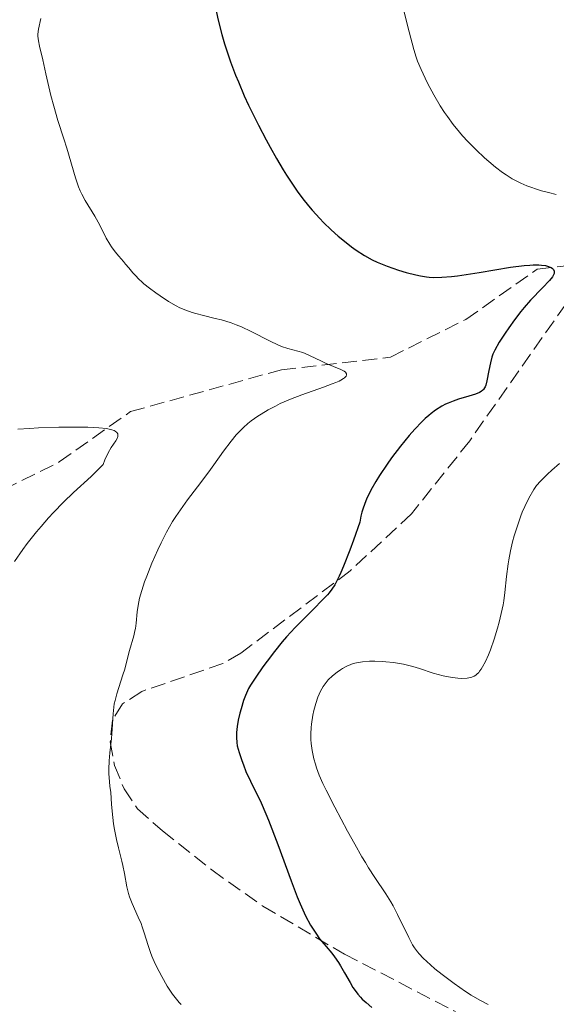
# Model space of a CAD drawing. Units: metres. Extents: x 654479 to 657873, y 4762562 to 4764677.
# Drawn here: x 656148 to 656212, y 4763358 to 4763476 of the extents above; entities that cross this region are included whole.
import ezdxf

# ---------------------------------------------------------------- set-up
doc = ezdxf.new("R2010")
doc.units = ezdxf.units.M
doc.header["$MEASUREMENT"] = 0
doc.linetypes.add('DGN Style 3', pattern=[2.435890702152634, 1.739921930109024, -0.6959687720436097])
for name, color, linetype, lineweight in [('Barranco lineal', 142, 'DGN Style 3', 13), ('Curva de nivel directora', 30, 'Continuous', 30), ('Curva de nivel intermedia', 30, 'Continuous', 0), ('Zona arbolada', 92, 'DGN Style 3', 0)]:
    doc.layers.add(name, color=color, linetype=linetype, lineweight=lineweight)

msp = doc.modelspace()

# ---------------------------------------------------------------- linework, layer by layer
at = {"layer": 'Barranco lineal', "color": 142, "linetype": 'DGN Style 3', "lineweight": 13}
msp.add_polyline3d([(656141.5, 4763417.25, 913.300000000003), (656152.5, 4763422.75, 915), (656161, 4763428.75, 915.8699999999953), (656179, 4763433.75, 920), (656192, 4763435.25, 922.5800000000017), (656201, 4763439.75, 925), (656209.5, 4763445.75, 925), (656218, 4763446.75, 928.7400000000052), (656232, 4763452.25, 932.2299999999959), (656248.5, 4763455.25, 936.5800000000017), (656263.5, 4763461.25, 940.029999999999), (656270.5, 4763466.25, 944.5599999999978), (656277, 4763471.25, 945), (656283.5, 4763471.25, 948.3999999999943), (656293.5, 4763471.75, 952.0200000000042), (656302, 4763475.25, 955.6000000000058)], dxfattribs=at)
at = {"layer": 'Curva de nivel directora', "color": 30, "linetype": 'Continuous', "lineweight": 30, "elevation": 925.0000000000002, "flags": 128}
for points in [[(656171.0500000003, 4763477.28), (656171.4500000004, 4763475.470000002), (656171.8899999985, 4763473.740000002), (656172.2199999993, 4763472.630000001), (656172.4499999996, 4763471.900000002), (656172.9399999991, 4763470.470000002), (656173.5400000003, 4763468.880000004), (656173.8699999988, 4763468.08), (656174.5700000006, 4763466.439999999), (656175.0899999993, 4763465.310000001), (656176.2699999994, 4763462.920000001), (656177.1700000003, 4763461.190000001), (656177.6500000008, 4763460.300000002), (656178.4100000008, 4763458.949999999), (656179.2099999987, 4763457.61), (656179.6199999999, 4763456.950000001), (656180.4699999993, 4763455.660000001), (656180.9000000008, 4763455.04), (656181.5600000002, 4763454.140000002), (656182.2300000007, 4763453.300000001), (656182.6799999999, 4763452.770000001), (656183.5800000007, 4763451.780000002), (656184.0299999999, 4763451.310000001), (656184.9199999997, 4763450.460000002), (656185.78, 4763449.690000001), (656186.339999999, 4763449.230000001), (656187.3800000005, 4763448.420000002), (656187.9199999992, 4763448.03), (656188.9200000005, 4763447.380000002), (656189.8399999992, 4763446.859999999), (656190.4299999992, 4763446.58), (656190.8200000004, 4763446.41), (656191.5999999982, 4763446.100000001), (656192.9599999995, 4763445.630000002), (656193.8699999992, 4763445.359999999), (656195.0499999993, 4763445.070000002), (656195.5999999993, 4763444.95), (656196.2999999989, 4763444.830000003), (656196.6499999998, 4763444.789999999), (656197.1999999996, 4763444.76), (656198.1399999984, 4763444.78), (656199.3099999997, 4763444.880000001), (656200.0099999993, 4763444.970000001), (656202.5899999987, 4763445.37), (656206.3399999993, 4763445.970000002), (656207.9599999997, 4763446.170000001), (656208.6399999993, 4763446.230000001), (656209.0399999993, 4763446.250000001), (656209.7300000001, 4763446.250000001), (656210.0199999984, 4763446.230000001), (656210.499999999, 4763446.170000001), (656210.87, 4763446.080000001), (656211.0699999989, 4763446.000000001), (656211.1699999995, 4763445.949999999), (656211.3499999985, 4763445.830000001), (656211.469999999, 4763445.699999999), (656211.5499999995, 4763445.520000001), (656211.5599999984, 4763445.340000002), (656211.5400000005, 4763445.240000002), (656211.44, 4763445.010000001), (656211.3300000004, 4763444.82), (656210.9799999995, 4763444.380000004), (656210.1700000004, 4763443.52), (656208.74, 4763442.04), (656207.9699999989, 4763441.160000003), (656207.5799999998, 4763440.690000001), (656206.8299999988, 4763439.720000003), (656206.1299999993, 4763438.75), (656205.709999999, 4763438.119999999)], [(656205.709999999, 4763438.119999999), (656205.0000000005, 4763437.030000002), (656204.4599999995, 4763436.100000001), (656204.2299999993, 4763435.590000002), (656204.1100000008, 4763435.27), (656203.9299999997, 4763434.59), (656203.7599999999, 4763433.680000001), (656203.5299999998, 4763432.430000001), (656203.3799999999, 4763431.920000002), (656203.2999999995, 4763431.710000001), (656203.2399999991, 4763431.590000001), (656203.0999999982, 4763431.380000001), (656203.029999999, 4763431.300000003), (656202.8500000002, 4763431.15), (656202.649999999, 4763431.029999999), (656202.1399999994, 4763430.830000001), (656201.3700000005, 4763430.609999999), (656200.139999999, 4763430.24), (656199.4900000007, 4763430.02), (656198.9000000006, 4763429.78), (656198.5899999999, 4763429.640000002), (656198.1299999994, 4763429.4), (656197.4000000008, 4763428.930000001), (656196.88, 4763428.53), (656196.5999999985, 4763428.310000001), (656196.1699999992, 4763427.92), (656195.7699999991, 4763427.54), (656194.9099999985, 4763426.65), (656194.2400000002, 4763425.890000001), (656193.1999999987, 4763424.630000004), (656192.1399999993, 4763423.230000001), (656191.6200000006, 4763422.490000002), (656190.7099999987, 4763421.119999999), (656190.2799999996, 4763420.430000001), (656189.6799999983, 4763419.370000001), (656189.1699999986, 4763418.32), (656188.9499999996, 4763417.800000002), (656188.6999999993, 4763417.110000002), (656188.5999999987, 4763416.78), (656188.4800000002, 4763416.279999999), (656188.3599999995, 4763415.560000002), (656187.6100000007, 4763413.430000001), (656187.1700000004, 4763412.230000001), (656186.4199999993, 4763410.32), (656186.0999999997, 4763409.570000002), (656185.9000000008, 4763409.140000001), (656185.5299999998, 4763408.410000003), (656185.36, 4763408.100000001), (656185.0299999992, 4763407.58), (656184.7099999995, 4763407.150000001), (656184.4900000005, 4763406.890000002), (656184.0399999989, 4763406.410000001), (656182.7000000001, 4763405.07), (656181.3399999988, 4763403.720000003), (656180.6500000004, 4763403), (656179.6099999987, 4763401.869999999), (656179.1100000005, 4763401.29), (656178.1600000004, 4763400.130000001), (656177.2999999998, 4763399.000000002), (656176.7799999992, 4763398.300000002), (656175.9299999997, 4763397.07), (656175.3199999996, 4763396.130000002), (656175.0899999993, 4763395.74), (656174.8199999988, 4763395.180000001), (656174.7000000003, 4763394.9), (656174.479999999, 4763394.29), (656174.1799999995, 4763393.310000001), (656174.0399999986, 4763392.779999999), (656173.86, 4763391.960000001), (656173.719999999, 4763391.180000001), (656173.6699999999, 4763390.820000002), (656173.6399999986, 4763390.480000001), (656173.6299999997, 4763389.859999999), (656173.6799999988, 4763389.280000002), (656173.7399999992, 4763388.9), (656173.9600000004, 4763388.08), (656174.2699999989, 4763387.140000002), (656174.459999999, 4763386.630000002), (656174.7699999996, 4763385.840000001), (656175.2999999993, 4763384.660000001), (656175.6900000006, 4763383.9), (656176.2699999994, 4763382.760000001), (656176.6000000002, 4763382.07), (656177.159999999, 4763380.78), (656177.480000001, 4763380), (656178.5699999994, 4763377.11), (656180.1499999998, 4763372.79), (656180.9000000008, 4763370.86), (656181.2499999994, 4763370.020000001), (656181.8899999986, 4763368.619999999), (656182.480000001, 4763367.500000001), (656182.8499999997, 4763366.890000001), (656183.089999999, 4763366.529999999), (656183.5499999993, 4763365.880000001), (656184.3299999996, 4763364.939999999), (656185, 4763364.140000001), (656185.3299999986, 4763363.710000004), (656185.8200000003, 4763363.02), (656186.0499999983, 4763362.640000002), (656186.5299999989, 4763361.810000001), (656187.1900000006, 4763360.640000002)], [(656187.1900000006, 4763360.640000002), (656187.5399999992, 4763360.070000002), (656187.9199999992, 4763359.53), (656188.1200000005, 4763359.270000001), (656188.4299999988, 4763358.910000001), (656188.6500000001, 4763358.680000002), (656189.0999999995, 4763358.25), (656189.79, 4763357.670000001)]]:
    msp.add_lwpolyline(points, dxfattribs=at)
at = {"layer": 'Curva de nivel intermedia', "color": 30, "linetype": 'Continuous', "lineweight": 0, "flags": 128}
for points, elevation in [([(656193.5899999999, 4763476.550000001), (656194.2500000015, 4763474.079999999), (656194.7900000003, 4763471.96), (656195.0700000017, 4763471.050000001), (656195.2500000006, 4763470.57), (656195.6600000019, 4763469.57), (656196.1400000001, 4763468.529999999), (656196.4800000021, 4763467.850000001), (656197.1900000006, 4763466.529999998), (656197.9599999996, 4763465.230000001), (656198.4700000016, 4763464.449999998), (656198.8100000012, 4763463.960000001), (656199.5100000009, 4763463.02), (656200.2400000017, 4763462.109999999), (656200.6200000017, 4763461.66), (656201.2300000018, 4763460.99), (656202.230000001, 4763459.970000001), (656203.2200000011, 4763459.05), (656203.7500000009, 4763458.59), (656204.5600000002, 4763457.92), (656205.3800000005, 4763457.3), (656205.8000000007, 4763457.020000001), (656206.5400000005, 4763456.54), (656206.9299999994, 4763456.329999999), (656207.5599999997, 4763456.01), (656208.2700000005, 4763455.71), (656208.6600000017, 4763455.560000001), (656209.5500000013, 4763455.259999999), (656210.0499999997, 4763455.109999999), (656210.87, 4763454.880000001), (656211.7999999998, 4763454.640000001)], 930), ([(656150.280000001, 4763475.65), (656150.0199999994, 4763474.359999998), (656149.9500000002, 4763473.8), (656149.9500000002, 4763473.529999999), (656150.0000000015, 4763472.970000001), (656150.1300000012, 4763472.349999999), (656150.5300000013, 4763470.720000001), (656150.9100000013, 4763469.039999999), (656151.5000000015, 4763466.470000001), (656151.8300000001, 4763465.21), (656152.3399999996, 4763463.470000001), (656153.0599999994, 4763461.289999999), (656153.4100000003, 4763460.17), (656154.4500000018, 4763456.630000001), (656154.8099999995, 4763455.569999999), (656154.9900000005, 4763455.100000001), (656155.1800000004, 4763454.680000001), (656155.5700000017, 4763453.949999999), (656156.7600000007, 4763452.08), (656157.3300000008, 4763450.999999999), (656158.1100000008, 4763449.460000001), (656158.5199999998, 4763448.75), (656158.7300000022, 4763448.42), (656159.1600000013, 4763447.829999999), (656159.5900000005, 4763447.3), (656160.1500000015, 4763446.66), (656160.4100000008, 4763446.359999998), (656160.7800000019, 4763445.92), (656161.2700000014, 4763445.319999999), (656161.5500000007, 4763445.02), (656162.0200000001, 4763444.53), (656162.2900000006, 4763444.279999999), (656162.5900000001, 4763444.009999999), (656163.2699999996, 4763443.470000001), (656164.0200000006, 4763442.919999998), (656164.5300000003, 4763442.560000001), (656165.5200000005, 4763441.91), (656166.4500000002, 4763441.369999999), (656166.9000000019, 4763441.140000001), (656167.6000000014, 4763440.84), (656168.3600000013, 4763440.569999999), (656168.7800000015, 4763440.449999998), (656169.7100000014, 4763440.220000001), (656171.1100000006, 4763439.880000001), (656171.8600000016, 4763439.689999999), (656173.0199999994, 4763439.329999999), (656173.6200000007, 4763439.109999999), (656174.2199999997, 4763438.859999999)], 920.0000000000002), ([(656174.2199999997, 4763438.859999999), (656175.4100000011, 4763438.300000001), (656177.6399999995, 4763437.17), (656178.5899999995, 4763436.720000001), (656179.0099999999, 4763436.539999999), (656179.7499999995, 4763436.289999999), (656180.9800000011, 4763435.96), (656181.5500000011, 4763435.789999999), (656181.8399999995, 4763435.679999999), (656182.4500000019, 4763435.41), (656183.7000000014, 4763434.800000001), (656184.3400000007, 4763434.499999999), (656186.0999999997, 4763433.779999998), (656186.490000001, 4763433.570000002), (656186.6299999994, 4763433.460000002), (656186.7700000004, 4763433.249999999), (656186.7800000014, 4763433.140000001), (656186.7100000001, 4763432.970000001), (656186.54, 4763432.789999999), (656186.4200000016, 4763432.699999999), (656186.0900000008, 4763432.5), (656185.8800000007, 4763432.390000001), (656185.5099999997, 4763432.220000001), (656185.0700000017, 4763432.050000001), (656184.020000001, 4763431.67), (656181.4500000007, 4763430.759999999), (656180.0700000015, 4763430.23), (656178.8700000012, 4763429.710000001), (656178.2800000011, 4763429.42), (656177.4100000015, 4763428.970000001), (656176.5800000001, 4763428.470000001), (656176.1700000011, 4763428.210000001), (656175.390000001, 4763427.640000001), (656175.0100000009, 4763427.33), (656174.4700000001, 4763426.850000001), (656173.9500000015, 4763426.34), (656173.6200000007, 4763425.980000001), (656172.9900000005, 4763425.220000001), (656172.0899999996, 4763424.029999999), (656170.9299999997, 4763422.390000001), (656170.3399999995, 4763421.579999999), (656169.0000000006, 4763419.789999999), (656167.8099999992, 4763418.230000001), (656167.2300000003, 4763417.439999999), (656166.41, 4763416.239999999), (656166.0200000011, 4763415.630000002), (656165.3000000013, 4763414.369999998), (656164.650000001, 4763413.11), (656164.2599999999, 4763412.279999998), (656163.54, 4763410.66), (656162.9299999998, 4763409.140000001), (656162.6700000007, 4763408.430000001), (656162.3399999997, 4763407.42), (656162.0800000007, 4763406.489999999), (656161.9800000021, 4763406.050000002), (656161.9000000017, 4763405.640000001), (656161.7899999999, 4763404.869999999), (656161.6600000003, 4763403.51), (656161.5799999998, 4763402.890000001), (656161.5300000006, 4763402.59), (656161.3899999999, 4763401.999999999), (656160.8700000013, 4763400.249999999), (656160.6299999999, 4763399.34), (656160.3000000013, 4763398.05), (656160.1000000001, 4763397.359999998), (656159.3600000002, 4763395.079999999), (656159.1500000001, 4763394.289999997), (656159.0600000008, 4763393.900000001), (656159.0000000005, 4763393.499999999), (656158.910000001, 4763392.699999998), (656158.7900000003, 4763390.880000001), (656158.7099999998, 4763389.769999998), (656158.5399999999, 4763388.029999999), (656158.4700000007, 4763387.079999999), (656158.4300000004, 4763386.09), (656158.4300000004, 4763385.590000001), (656158.4800000018, 4763384.58), (656158.530000001, 4763384.079999999), (656158.6500000017, 4763383.330000001), (656158.7200000011, 4763381.92), (656158.8000000014, 4763381.08), (656158.9800000002, 4763379.569999999), (656159.0800000009, 4763378.909999999), (656159.3100000012, 4763377.73), (656159.5500000003, 4763376.730000001), (656159.8499999997, 4763375.609999998), (656159.9800000016, 4763375.119999999), (656160.0900000011, 4763374.600000001), (656160.27, 4763373.67), (656160.5499999993, 4763372.05), (656160.7500000005, 4763371.279999998), (656160.8800000001, 4763370.890000001), (656161.1999999998, 4763370.080000001), (656161.9300000007, 4763368.46), (656162.2600000015, 4763367.680000001), (656162.4000000001, 4763367.3), (656162.6399999993, 4763366.560000001), (656163.0900000008, 4763365.05), (656163.3700000001, 4763364.230000001), (656163.54, 4763363.789999999), (656163.9400000002, 4763362.890000001)], 920.0000000000002), ([(656147.5400000006, 4763426.67), (656148.9300000009, 4763426.760000001), (656150.0199999994, 4763426.82), (656152.4400000002, 4763426.890000001), (656154.2500000007, 4763426.91), (656155.8900000014, 4763426.890000001), (656156.6, 4763426.859999998), (656157.2000000012, 4763426.83), (656158.1399999999, 4763426.729999999), (656158.7600000012, 4763426.590000001), (656159.0400000006, 4763426.49), (656159.1800000014, 4763426.420000001), (656159.3600000002, 4763426.26), (656159.480000001, 4763426.09), (656159.500000001, 4763425.989999999), (656159.49, 4763425.789999999), (656159.4400000008, 4763425.63), (656159.2300000007, 4763425.259999998), (656158.7000000009, 4763424.46), (656158.3400000011, 4763423.83), (656157.9499999998, 4763422.989999999), (656157.7300000008, 4763422.46), (656157.3900000011, 4763422.08), (656156.3000000003, 4763421.019999998), (656154.2100000004, 4763419.09), (656153.0200000014, 4763417.939999998), (656151.8099999998, 4763416.710000001), (656151.2100000008, 4763416.069999999), (656150.3400000012, 4763415.07), (656149.7700000014, 4763414.399999999), (656148.6800000005, 4763413.01), (656148.1500000008, 4763412.31), (656147.1400000005, 4763410.890000001)], 915), ([(656212.190000001, 4763422.569999999), (656211.2800000013, 4763421.779999998), (656210.7600000005, 4763421.3), (656209.9000000021, 4763420.449999998), (656209.4400000017, 4763419.960000001), (656209.110000001, 4763419.449999999), (656208.5200000008, 4763418.45), (656208.0300000013, 4763417.439999999), (656207.7400000007, 4763416.76), (656207.5599999997, 4763416.310000001), (656207.2300000011, 4763415.380000001), (656206.7800000019, 4763413.949999998), (656206.5899999996, 4763413.230000001), (656206.3300000003, 4763412.149999999), (656206.1200000002, 4763411.09), (656206.0399999998, 4763410.58), (656205.85, 4763409.09), (656205.6599999998, 4763407.17), (656205.5400000013, 4763406.199999999), (656205.4500000019, 4763405.689999999), (656205.2400000019, 4763404.67), (656204.9900000015, 4763403.630000001), (656204.8000000014, 4763402.940000001), (656204.3800000013, 4763401.59), (656203.9299999997, 4763400.329999999), (656203.6900000006, 4763399.75), (656203.3399999996, 4763398.960000002), (656202.990000001, 4763398.289999999), (656202.8200000012, 4763398.019999998), (656202.6500000014, 4763397.779999999), (656202.5400000017, 4763397.640000001), (656202.3200000004, 4763397.42), (656202.2100000009, 4763397.32), (656201.9800000007, 4763397.180000001), (656201.7300000003, 4763397.07), (656201.5500000016, 4763397.019999999), (656201.1600000004, 4763396.960000001), (656200.4600000008, 4763396.930000001), (656200.0600000008, 4763396.949999999), (656199.4000000014, 4763397.019999999), (656198.6900000006, 4763397.140000001), (656198.3200000017, 4763397.23), (656197.1200000015, 4763397.569999998), (656195.4800000008, 4763398.099999999), (656194.6800000007, 4763398.34), (656193.5600000008, 4763398.619999999), (656192.8400000011, 4763398.749999999), (656192.3800000006, 4763398.82), (656191.4700000009, 4763398.92), (656191.0199999993, 4763398.949999998), (656190.140000001, 4763398.98), (656189.5199999996, 4763398.98), (656188.6800000013, 4763398.92), (656187.9700000006, 4763398.800000001), (656187.5599999994, 4763398.689999999), (656187.3, 4763398.600000001), (656186.8000000016, 4763398.38), (656186.2899999997, 4763398.109999999), (656186.0400000017, 4763397.949999999), (656185.6600000017, 4763397.689999999), (656185.0800000007, 4763397.23), (656184.5799999998, 4763396.739999999), (656184.3300000017, 4763396.449999999), (656183.9800000008, 4763395.970000001), (656183.6499999999, 4763395.390000001), (656183.5000000002, 4763395.060000001), (656183.3500000006, 4763394.71), (656183.0900000011, 4763393.939999999), (656182.880000001, 4763393.109999999), (656182.7600000004, 4763392.550000001), (656182.5900000005, 4763391.449999999), (656182.5500000003, 4763391.06), (656182.51, 4763390.32), (656182.5200000012, 4763389.63), (656182.5500000003, 4763389.180000001), (656182.6599999998, 4763388.310000001)], 930), ([(656182.6599999998, 4763388.310000001), (656182.8699999999, 4763387.339999998), (656183.0599999998, 4763386.699999999), (656183.2000000007, 4763386.259999999), (656183.5200000004, 4763385.4), (656183.9600000007, 4763384.380000001), (656184.3400000007, 4763383.599999999), (656185.3900000012, 4763381.560000001), (656186.9000000021, 4763378.699999999), (656187.7600000005, 4763377.15), (656188.6100000021, 4763375.659999999), (656189.0200000011, 4763374.970000002), (656189.41, 4763374.33), (656190.1500000021, 4763373.189999999), (656191.4599999997, 4763371.23), (656192.0499999998, 4763370.269999999), (656192.3400000003, 4763369.779999999), (656192.8700000001, 4763368.76), (656194.2100000011, 4763366.010000001), (656194.6600000005, 4763365.149999999), (656194.8799999995, 4763364.800000001), (656195.2300000006, 4763364.31), (656195.4400000006, 4763364.07), (656195.9300000002, 4763363.55), (656196.7999999997, 4763362.749999999), (656197.3200000003, 4763362.3), (656198.1800000009, 4763361.599999998), (656199.6100000015, 4763360.519999999), (656200.9700000006, 4763359.59), (656201.6600000011, 4763359.15), (656202.6800000003, 4763358.539999999), (656203.6600000015, 4763358.009999999)], 930), ([(656163.9400000002, 4763362.890000001), (656164.4000000006, 4763361.96), (656164.7200000002, 4763361.359999999), (656165.3700000007, 4763360.230000001), (656166.0000000009, 4763359.269999999), (656166.3200000006, 4763358.849999999), (656166.8000000013, 4763358.27), (656167.0600000005, 4763358.009999999)], 920.0000000000002)]:
    msp.add_lwpolyline(points, dxfattribs=dict(at, elevation=elevation))
at = {"layer": 'Zona arbolada', "color": 92, "linetype": 'DGN Style 3', "lineweight": 0}
msp.add_polyline3d([(656241.7400000002, 4763465.880000001, 954.7700000000042), (656236.6299999999, 4763465.439999999, 954.429999999993), (656234.1699999999, 4763464.720000001, 954.25), (656231.8600000005, 4763463.560000001, 954.0700000000071), (656226.7699999996, 4763459.16, 953.4700000000012), (656221.9299999997, 4763453.609999999, 952.550000000003), (656214.3300000001, 4763443.58, 951.1300000000047), (656201.4699999997, 4763425.279999999, 949), (656194.5099999999, 4763416.550000001, 947.8600000000006), (656187.2000000002, 4763409.75, 946.6000000000058), (656174.1600000003, 4763399.949999999, 944.6399999999995), (656172.0300000003, 4763398.710000001, 944.4400000000023), (656162.3300000001, 4763395.380000001, 943.6999999999971), (656160.04, 4763393.890000001, 943.4799999999959), (656158.8399999999, 4763391.930000001, 943.279999999999), (656158.5800000001, 4763389.369999999, 943.0599999999978), (656159.0899999999, 4763386.539999999, 942.8399999999965), (656160.2300000006, 4763383.76, 942.6199999999953), (656161.8399999999, 4763381.380000001, 942.4199999999984), (656164.7999999998, 4763378.74, 942.179999999993), (656170.6900000004, 4763374.08, 942.1300000000047), (656176.79, 4763369.76, 942.3099999999978), (656186.5199999996, 4763364.02, 942.1199999999953), (656199.7699999996, 4763357.189999999, 941.2299999999959)], dxfattribs=at)

doc.saveas('drawing.dxf')
